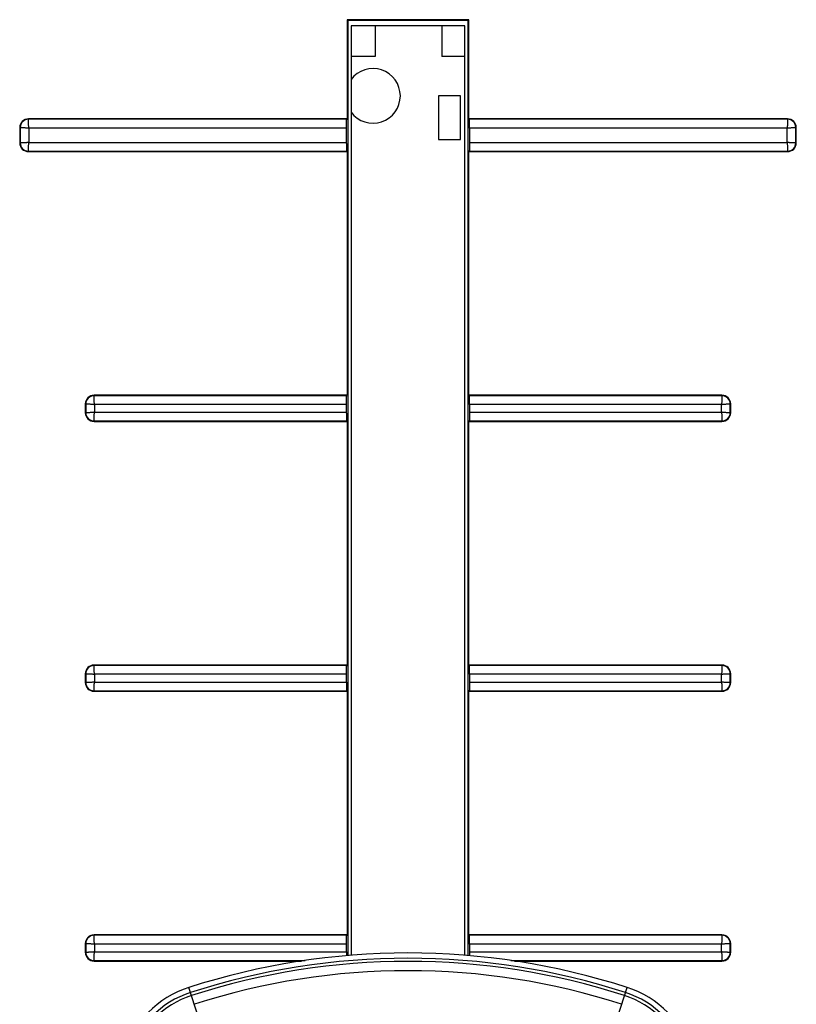
# Model space of a CAD drawing. Units: inches. Extents: x 0 to 34.1, y 0 to 21.7.
# Drawn here: x 8.1 to 8.4, y 7.9 to 8.3 of the extents above; entities that cross this region are included whole.
import ezdxf

# ---------------------------------------------------------------- set-up
doc = ezdxf.new("R2010")
doc.units = ezdxf.units.IN
doc.header["$LTSCALE"] = 1.87
doc.header["$MEASUREMENT"] = 0
doc.layers.get('0').update_dxf_attribs({"linetype": 'CONTINUOUS'})
doc.layers.add('02___PRT_ALL_AXES', color=7, linetype='CONTINUOUS')

msp = doc.modelspace()

# ---------------------------------------------------------------- linework, layer by layer
at = {"color": 7, "linetype": 'CONTINUOUS'}
for p, q in [((8.2135763958, 8.3486195624), (8.2139201041, 8.3482758541)), ((8.2135763958, 8.3486195624), (8.2135763958, 8.3039845155)), ((8.2683976707, 8.3486195624), (8.2135763958, 8.3486195624)), ((8.2139201041, 8.3482758541), (8.2139201041, 7.9272446379)), ((8.2680539624, 8.3482758541), (8.2139201041, 8.3482758541)), ((8.2683976707, 8.3486195624), (8.2680539624, 8.3482758541)), ((8.2680539624, 7.9272446379), (8.2680539624, 8.3482758541)), ((8.2683976707, 8.3039845155), (8.2683976707, 8.3486195624)), ((8.2262217576, 8.3458138659), (8.2262217576, 8.3320340718)), ((8.2562414427, 8.3458138659), (8.2562414427, 8.3320340719)), ((8.0702145089, 8.3036180864), (8.0702193166, 8.3037673872)), ((8.0702193167, 8.3037673872), (8.0702193167, 8.3039845155)), ((8.2135763958, 8.3039845155), (8.0702193167, 8.3039845155)), ((8.2134317171, 8.3037673872), (8.0702193167, 8.3037673872)), ((8.2135763958, 8.3039845155), (8.2134317171, 8.3037673872)), ((8.2683976707, 8.3039845155), (8.2685423494, 8.3037673872)), ((8.4117547498, 8.3039845155), (8.2683976707, 8.3039845155)), ((8.4117547498, 8.3037673872), (8.2685423494, 8.3037673872)), ((8.4117547498, 8.3037673872), (8.4117547498, 8.3039845155)), ((8.0662823088, 8.3000475076), (8.0662823088, 8.2931577438)), ((8.0664994371, 8.3000475076), (8.0662823088, 8.3000475076)), ((8.0664994371, 8.3000475076), (8.0664994371, 8.2931577438)), ((8.0704310495, 8.2998357748), (8.0704310495, 8.2933694766)), ((8.2133014291, 8.2998357748), (8.0704310495, 8.2998357748)), ((8.2133014291, 8.2998357748), (8.213304643, 8.3006820727)), ((8.2133022448, 8.2929417835), (8.2133014291, 8.2998357748)), ((8.2686694235, 8.3006820727), (8.2686598799, 8.3014920178)), ((8.2686726374, 8.2998357748), (8.2686694235, 8.3006820727)), ((8.2686726374, 8.2998357748), (8.2686718217, 8.2929417835)), ((8.411543017, 8.2998357748), (8.2686726374, 8.2998357748)), ((8.411543017, 8.2933694766), (8.411543017, 8.2998357748)), ((8.4153253285, 8.3000523154), (8.4154746293, 8.3000475077)), ((8.4154746293, 8.2931577438), (8.4154746293, 8.3000475076)), ((8.4154746293, 8.3000475076), (8.4156917577, 8.3000475076)), ((8.4156917577, 8.2931577438), (8.4156917577, 8.3000475076)), ((8.0664994371, 8.2931577438), (8.0662823088, 8.2931577438)), ((8.066648738, 8.293152936), (8.0664994371, 8.2931577437)), ((8.0704310495, 8.2933694766), (8.2133014291, 8.2933694766)), ((8.2686726374, 8.2933694766), (8.411543017, 8.2933694766)), ((8.4154746293, 8.2931577438), (8.4156917577, 8.2931577438)), ((8.0702193167, 8.2894378643), (8.0702193167, 8.2892207359)), ((8.0702193167, 8.2894378643), (8.2134317171, 8.2894378643)), ((8.0702193167, 8.2892207359), (8.2135763958, 8.2892207359)), ((8.2135763958, 8.2892207359), (8.2134317171, 8.2894378643)), ((8.2135763958, 8.2892207359), (8.2135763958, 8.1795750667)), ((8.2683976707, 8.2892207359), (8.2685423494, 8.2894378643)), ((8.2683976707, 8.1795750667), (8.2683976707, 8.2892207359)), ((8.2683976707, 8.2892207359), (8.4117547498, 8.2892207359)), ((8.2685423494, 8.2894378643), (8.4117547498, 8.2894378643)), ((8.4117595576, 8.2895871651), (8.4117547499, 8.2894378643)), ((8.4117547498, 8.2894378643), (8.4117547498, 8.2892207359)), ((8.0997420679, 8.1792086375), (8.0997468756, 8.1793579383)), ((8.0997468758, 8.1793579383), (8.0997468758, 8.1795750667)), ((8.2135763958, 8.1795750667), (8.0997468758, 8.1795750667)), ((8.2134317171, 8.1793579383), (8.0997468758, 8.1793579383)), ((8.2135763958, 8.1795750667), (8.2134317171, 8.1793579383)), ((8.2683976707, 8.1795750667), (8.2685423494, 8.1793579383)), ((8.3822271907, 8.1795750667), (8.2683976707, 8.1795750667)), ((8.3822271907, 8.1793579383), (8.2685423494, 8.1793579383)), ((8.3822271907, 8.1793579383), (8.3822271907, 8.1795750667)), ((8.0958098679, 8.1756380588), (8.0958098679, 8.1717010509)), ((8.0960269962, 8.1756380588), (8.0958098679, 8.1756380588)), ((8.0960269962, 8.1756380588), (8.0960269962, 8.1717010509)), ((8.0999586085, 8.175426326), (8.0999586085, 8.1719127837)), ((8.2133014291, 8.175426326), (8.0999586085, 8.175426326)), ((8.2133014291, 8.175426326), (8.213304643, 8.1762726239)), ((8.2133022448, 8.1714850906), (8.2133014291, 8.175426326)), ((8.2686694235, 8.1762726239), (8.2686598799, 8.177082569)), ((8.2686726374, 8.175426326), (8.2686694235, 8.1762726239)), ((8.2686726374, 8.175426326), (8.2686718217, 8.1714850906)), ((8.3820154579, 8.175426326), (8.2686726374, 8.175426326)), ((8.3820154579, 8.1719127837), (8.3820154579, 8.175426326)), ((8.3857977695, 8.1756428666), (8.3859470703, 8.1756380589)), ((8.3859470703, 8.1717010509), (8.3859470703, 8.1756380588)), ((8.3859470703, 8.1756380588), (8.3861641986, 8.1756380588)), ((8.3861641986, 8.1717010509), (8.3861641986, 8.1756380588)), ((8.0960269962, 8.1717010509), (8.0958098679, 8.1717010509)), ((8.096176297, 8.1716962431), (8.0960269962, 8.1717010508)), ((8.0999586085, 8.1719127837), (8.2133014291, 8.1719127837)), ((8.2686726374, 8.1719127837), (8.3820154579, 8.1719127837)), ((8.3859470703, 8.1717010509), (8.3861641986, 8.1717010509)), ((8.0997468758, 8.1679811713), (8.0997468758, 8.167764043)), ((8.0997468758, 8.1679811713), (8.2134317171, 8.1679811713)), ((8.0997468758, 8.167764043), (8.2135763958, 8.167764043)), ((8.2135763958, 8.167764043), (8.2134317171, 8.1679811713)), ((8.2135763958, 8.167764043), (8.2135763958, 8.0581183737)), ((8.2683976707, 8.167764043), (8.2685423494, 8.1679811713)), ((8.2683976707, 8.0581183737), (8.2683976707, 8.167764043)), ((8.2683976707, 8.167764043), (8.3822271907, 8.167764043)), ((8.2685423494, 8.1679811713), (8.3822271907, 8.1679811713)), ((8.3822319986, 8.1681304722), (8.3822271908, 8.1679811713)), ((8.3822271907, 8.1679811713), (8.3822271907, 8.167764043)), ((8.0997468758, 8.0579012454), (8.0997468758, 8.0581183737)), ((8.2135763958, 8.0581183737), (8.0997468758, 8.0581183737)), ((8.2135763958, 8.0581183737), (8.2134317171, 8.0579012454)), ((8.2683976707, 8.0581183737), (8.2685423494, 8.0579012454)), ((8.3822271907, 8.0581183737), (8.2683976707, 8.0581183737)), ((8.3822271907, 8.0579012454), (8.3822271907, 8.0581183737)), ((8.0958098679, 8.0541813659), (8.0958098679, 8.050244358)), ((8.0960269962, 8.0541813659), (8.0958098679, 8.0541813659)), ((8.0960269962, 8.0541813659), (8.0960269962, 8.050244358)), ((8.0997420679, 8.0577519446), (8.0997468756, 8.0579012454)), ((8.2134317171, 8.0579012454), (8.0997468758, 8.0579012454)), ((8.0999586085, 8.0539696331), (8.0999586085, 8.0504560908)), ((8.2133014291, 8.0539696331), (8.0999586085, 8.0539696331)), ((8.2133014291, 8.0504560908), (8.2133022448, 8.0543973262)), ((8.3822271907, 8.0579012454), (8.2685423494, 8.0579012454)), ((8.2686694235, 8.054815931), (8.2686598799, 8.0556258761)), ((8.2686726374, 8.0539696331), (8.2686694235, 8.054815931)), ((8.2686726374, 8.0539696331), (8.2686718217, 8.0500283977)), ((8.3820154579, 8.0539696331), (8.2686726374, 8.0539696331)), ((8.3820154579, 8.0504560908), (8.3820154579, 8.0539696331)), ((8.3857977695, 8.0541861737), (8.3859470703, 8.054181366)), ((8.3859470703, 8.050244358), (8.3859470703, 8.0541813659)), ((8.3859470703, 8.0541813659), (8.3861641986, 8.0541813659)), ((8.3861641986, 8.050244358), (8.3861641986, 8.0541813659)), ((8.0960269962, 8.050244358), (8.0958098679, 8.050244358)), ((8.096176297, 8.0502395502), (8.0960269962, 8.0502443579)), ((8.0999586085, 8.0504560908), (8.2133014291, 8.0504560908)), ((8.2133014291, 8.0504560908), (8.213304643, 8.0496097928)), ((8.213304643, 8.0496097928), (8.2133141866, 8.0487998478)), ((8.2686726374, 8.0504560908), (8.3820154579, 8.0504560908)), ((8.3859470703, 8.050244358), (8.3861641986, 8.050244358)), ((8.0997468758, 8.0465244784), (8.0997468758, 8.0463073501)), ((8.0997468758, 8.0465244784), (8.2134317171, 8.0465244784)), ((8.0997468758, 8.0463073501), (8.2135763958, 8.0463073501)), ((8.2135763958, 8.0463073501), (8.2134317171, 8.0465244784)), ((8.2135763958, 8.0463073501), (8.2135763958, 7.9366616808)), ((8.2683976707, 8.0463073501), (8.2685423494, 8.0465244784)), ((8.2683976707, 7.9366616808), (8.2683976707, 8.0463073501)), ((8.2683976707, 8.0463073501), (8.3822271907, 8.0463073501)), ((8.2685423494, 8.0465244784), (8.3822271907, 8.0465244784)), ((8.3822319986, 8.0466737792), (8.3822271908, 8.0465244784)), ((8.3822271907, 8.0465244784), (8.3822271907, 8.0463073501)), ((8.0997420679, 7.9362952517), (8.0997468756, 7.9364445525)), ((8.0997468758, 7.9364445525), (8.0997468758, 7.9366616808)), ((8.2135763958, 7.9366616808), (8.0997468758, 7.9366616808)), ((8.2134317171, 7.9364445525), (8.0997468758, 7.9364445525)), ((8.2135763958, 7.9366616808), (8.2134317171, 7.9364445525)), ((8.2683976707, 7.9366616808), (8.2685423494, 7.9364445525)), ((8.3822271907, 7.9366616808), (8.2683976707, 7.9366616808)), ((8.3822271907, 7.9364445525), (8.2685423494, 7.9364445525)), ((8.2686694235, 7.9333592381), (8.2686598799, 7.9341691832)), ((8.3822271907, 7.9364445525), (8.3822271907, 7.9366616808)), ((8.0958098679, 7.932724673), (8.0958098679, 7.9287876651)), ((8.0960269962, 7.932724673), (8.0958098679, 7.932724673)), ((8.0960269962, 7.932724673), (8.0960269962, 7.9287876651)), ((8.0999586085, 7.9325129402), (8.0999586085, 7.9289993979)), ((8.2133014291, 7.9325129402), (8.0999586085, 7.9325129402)), ((8.2133014291, 7.9289993979), (8.2133022448, 7.9329406332)), ((8.2686726374, 7.9325129402), (8.2686694235, 7.9333592381)), ((8.2686726374, 7.9325129402), (8.2686718217, 7.9285717048)), ((8.3820154579, 7.9325129402), (8.2686726374, 7.9325129402)), ((8.3820154579, 7.9289993979), (8.3820154579, 7.9325129402)), ((8.3857977695, 7.9327294808), (8.3859470703, 7.9327246731)), ((8.3859470703, 7.9287876651), (8.3859470703, 7.932724673)), ((8.3859470703, 7.932724673), (8.3861641986, 7.932724673)), ((8.3861641986, 7.9287876651), (8.3861641986, 7.932724673)), ((8.0960269962, 7.9287876651), (8.0958098679, 7.9287876651)), ((8.096176297, 7.9287828573), (8.0960269962, 7.928787665)), ((8.0997468758, 7.9250677855), (8.0997468758, 7.9248506572)), ((8.0997468758, 7.9250677855), (8.194764808, 7.9250677855)), ((8.0999586085, 7.9289993979), (8.2133014291, 7.9289993979)), ((8.2133014291, 7.9289993979), (8.213304643, 7.9281530999)), ((8.213304643, 7.9281530999), (8.2133141866, 7.9273431548)), ((8.2133141866, 7.9273431548), (8.2133168869, 7.9271974818)), ((8.2686726374, 7.9289993979), (8.3820154579, 7.9289993979)), ((8.2872092584, 7.9250677855), (8.3822271907, 7.9250677855)), ((8.3822319986, 7.9252170863), (8.3822271908, 7.9250677855)), ((8.3822271907, 7.9250677855), (8.3822271907, 7.9248506572)), ((8.3859470703, 7.9287876651), (8.3861641986, 7.9287876651)), ((8.0997468758, 7.9248506572), (8.1931061849, 7.9248506572)), ((8.2888678816, 7.9248506572), (8.3822271907, 7.9248506572)), ((8.1495480819, 7.8908546284), (8.1424074363, 7.9129729515))]:
    msp.add_line(p, q, dxfattribs=at)
at = {"color": 6, "linetype": 'CONTINUOUS'}
for p, q in [((8.215394986, 8.3458138658), (8.215394986, 7.9273599358)), ((8.2665760884, 8.3458138659), (8.215394986, 8.3458138659)), ((8.2665760884, 7.9273601697), (8.2665760884, 8.3458138658)), ((8.2262217577, 8.3320340718), (8.215394986, 8.3320340718)), ((8.2665760884, 8.3320340718), (8.2562414427, 8.3320340718)), ((8.2547650648, 8.3143178029), (8.2547650648, 8.2946327635)), ((8.2646075844, 8.3143178029), (8.2547650647, 8.3143178029)), ((8.2646075844, 8.2946327635), (8.2646075844, 8.3143178029)), ((8.2547650647, 8.2946327635), (8.2646075844, 8.2946327635))]:
    msp.add_line(p, q, dxfattribs=at)
at = {"color": 7, "linetype": 'CONTINUOUS'}
for points in [[(8.0704310495, 8.2998357748), (8.070390404, 8.300129416), (8.070354486, 8.3004225051), (8.070323439, 8.3007134523), (8.0702968322, 8.3010003194), (8.0702744068, 8.301281253), (8.0702557898, 8.3015544619), (8.0702405939, 8.3018181626), (8.0702286034, 8.3020707464), (8.0702195861, 8.3023106332), (8.0702132037, 8.3025363603), (8.0702091549, 8.3027465346), (8.0702070966, 8.3029399021), (8.0702067086, 8.3031152971), (8.0702076203, 8.3032716792), (8.0702094878, 8.3034081111), (8.0702119105, 8.3035238053), (8.0702145089, 8.3036180864)], [(8.213304643, 8.3006820727), (8.2133141866, 8.3014920178), (8.2133211417, 8.3018672314), (8.2133294758, 8.3022188375), (8.2133391853, 8.3025450857), (8.2133500521, 8.3028399229), (8.2133618769, 8.3030967832), (8.2133745988, 8.3033154543), (8.2133881743, 8.3034944381), (8.2134023521, 8.3036310257), (8.2134168332, 8.3037216077), (8.2134317171, 8.3037673872)], [(8.2686598799, 8.3014920178), (8.2686529248, 8.3018672314), (8.2686445907, 8.3022188375), (8.2686348811, 8.3025450857), (8.2686240144, 8.3028399229), (8.2686121896, 8.3030967832), (8.2685994677, 8.3033154543), (8.2685858922, 8.3034944381), (8.2685717143, 8.3036310257), (8.2685572333, 8.3037216077), (8.2685423494, 8.3037673872)], [(8.4117547418, 8.3037673872), (8.4117558527, 8.3037436498), (8.4117567418, 8.3037011195), (8.4117569255, 8.3036400037), (8.4117578549, 8.3035606054), (8.4117618159, 8.3034633205), (8.4117658207, 8.3033486229), (8.4117672113, 8.3032170694), (8.4117672832, 8.3030693045), (8.4117666469, 8.3029060455), (8.4117646983, 8.3027281027), (8.4117611553, 8.3025363499), (8.4117556619, 8.3023317546), (8.4117477958, 8.3021153376), (8.4117374728, 8.3018882095), (8.4117245782, 8.301651517), (8.4117087814, 8.301406506), (8.4116896125, 8.3011544523), (8.4116673755, 8.3008966668), (8.4116426146, 8.300634436), (8.4116141393, 8.300369247), (8.4115808139, 8.3001026376), (8.411543017, 8.2998357748)], [(8.0664994371, 8.3000473281), (8.0665231745, 8.3000485465), (8.0665657047, 8.3000495), (8.0666268205, 8.3000496942), (8.0667062188, 8.3000506127), (8.0668035038, 8.3000545737), (8.0669182013, 8.3000585785), (8.0670497548, 8.3000599692), (8.0671975197, 8.300060041), (8.0673607787, 8.3000594047), (8.0675387215, 8.3000574561), (8.0677304743, 8.3000539132), (8.0679350696, 8.3000484197), (8.0681514866, 8.3000405536), (8.0683786147, 8.3000302307), (8.0686153072, 8.300017336), (8.0688603183, 8.3000015393), (8.069112372, 8.2999823703), (8.0693701574, 8.2999601333), (8.0696323882, 8.2999353725), (8.0698975773, 8.2999068971), (8.0701641867, 8.2998735717), (8.0704310495, 8.2998357748)], [(8.411543017, 8.2998357748), (8.4118366581, 8.2998764203), (8.4121297472, 8.2999123383), (8.4124206944, 8.2999433853), (8.4127075616, 8.2999699922), (8.4129884952, 8.2999924176), (8.413261704, 8.3000110345), (8.4135254048, 8.3000262304), (8.4137779885, 8.3000382209), (8.4140178754, 8.3000472382), (8.4142436025, 8.3000536206), (8.4144537767, 8.3000576694), (8.4146471443, 8.3000597278), (8.4148225393, 8.3000601157), (8.4149789214, 8.300059204), (8.4151153533, 8.3000573365), (8.4152310475, 8.3000549138), (8.4153253285, 8.3000523154)], [(8.0704310495, 8.2933694766), (8.0701374084, 8.2933288311), (8.0698443192, 8.2932929131), (8.069553372, 8.2932618661), (8.0692665049, 8.2932352593), (8.0689855713, 8.2932128339), (8.0687123624, 8.2931942169), (8.0684486617, 8.293179021), (8.0681960779, 8.2931670305), (8.0679561911, 8.2931580132), (8.067730464, 8.2931516308), (8.0675202898, 8.293147582), (8.0673269222, 8.2931455237), (8.0671515272, 8.2931451357), (8.0669951451, 8.2931460474), (8.0668587132, 8.2931479149), (8.066743019, 8.2931503376), (8.066648738, 8.293152936)], [(8.0702136918, 8.2896814611), (8.0702105262, 8.2897971514), (8.070207623, 8.2899335722), (8.0702065468, 8.2900899534), (8.0702070133, 8.2902653502), (8.0702091291, 8.2904587172), (8.0702132852, 8.2906688892), (8.0702198489, 8.29089461), (8.0702289974, 8.291134491), (8.070240861, 8.2913870788), (8.0702559475, 8.2916507811), (8.0702748512, 8.2919239643), (8.0702974425, 8.2922048841), (8.0703234394, 8.2924918092), (8.0703538939, 8.2927828131), (8.0703898836, 8.2930758922), (8.0704310495, 8.2933694766)], [(8.2133022448, 8.2929417835), (8.213304643, 8.2925231787), (8.2133141866, 8.2917132336)], [(8.2686718217, 8.2929417835), (8.2686654064, 8.2921107387), (8.2686598799, 8.2917132336), (8.2686529248, 8.29133802), (8.2686445907, 8.2909864139), (8.2686348811, 8.2906601657), (8.2686240144, 8.2903653286), (8.2686121896, 8.2901084682), (8.2685994677, 8.2898897971), (8.2685858922, 8.2897108133), (8.2685717143, 8.2895742257), (8.2685572333, 8.2894836437), (8.2685423494, 8.2894378643)], [(8.411543017, 8.2933694766), (8.4115836625, 8.2930758355), (8.4116195805, 8.2927827464), (8.4116506275, 8.2924917992), (8.4116772343, 8.292204932), (8.4116996597, 8.2919239984), (8.4117182767, 8.2916507896), (8.4117334726, 8.2913870888), (8.4117454631, 8.2911345051), (8.4117544804, 8.2908946182), (8.4117608628, 8.2906688911), (8.4117649116, 8.2904587169), (8.4117669699, 8.2902653493), (8.4117673579, 8.2900899543), (8.4117664462, 8.2899335722), (8.4117645787, 8.2897971403), (8.411762156, 8.2896814461), (8.4117595576, 8.2895871651)], [(8.4152310324, 8.2931521189), (8.4151153421, 8.2931489533), (8.4149789213, 8.2931460501), (8.4148225401, 8.2931449739), (8.4146471432, 8.2931454404), (8.4144537763, 8.2931475562), (8.4142436043, 8.2931517123), (8.4140178835, 8.293158276), (8.4137780025, 8.2931674245), (8.4135254147, 8.2931792881), (8.4132617124, 8.2931943747), (8.4129885292, 8.2932132783), (8.4127076095, 8.2932358696), (8.4124206844, 8.2932618665), (8.4121296805, 8.293292321), (8.4118366014, 8.2933283108), (8.411543017, 8.2933694766)], [(8.4154746293, 8.2931575631), (8.415447487, 8.2931561914), (8.4153976262, 8.2931548268), (8.4152310324, 8.2931521189)], [(8.0702193077, 8.2894378643), (8.0702178296, 8.2894650066), (8.0702164009, 8.2895148674), (8.0702136918, 8.2896814611)], [(8.2133141866, 8.2917132336), (8.2133211417, 8.29133802), (8.2133294758, 8.2909864139), (8.2133391853, 8.2906601657), (8.2133500521, 8.2903653286), (8.2133618769, 8.2901084682), (8.2133745988, 8.2898897971), (8.2133881743, 8.2897108133), (8.2134023521, 8.2895742257), (8.2134168332, 8.2894836437), (8.2134317171, 8.2894378643)], [(8.0999586085, 8.175426326), (8.0999179631, 8.1757199671), (8.099882045, 8.1760130562), (8.0998509981, 8.1763040035), (8.0998243912, 8.1765908706), (8.0998019658, 8.1768718042), (8.0997833488, 8.177145013), (8.099768153, 8.1774087138), (8.0997561624, 8.1776612976), (8.0997471451, 8.1779011844), (8.0997407627, 8.1781269115), (8.099736714, 8.1783370857), (8.0997346556, 8.1785304533), (8.0997342676, 8.1787058483), (8.0997351793, 8.1788622304), (8.0997370468, 8.1789986623), (8.0997394696, 8.1791143565), (8.0997420679, 8.1792086375)], [(8.213304643, 8.1762726239), (8.2133141866, 8.177082569), (8.2133211417, 8.1774577826), (8.2133294758, 8.1778093887), (8.2133391853, 8.1781356369), (8.2133500521, 8.178430474), (8.2133618769, 8.1786873344), (8.2133745988, 8.1789060055), (8.2133881743, 8.1790849893), (8.2134023521, 8.1792215769), (8.2134168332, 8.1793121589), (8.2134317171, 8.1793579383)], [(8.2686598799, 8.177082569), (8.2686529248, 8.1774577826), (8.2686445907, 8.1778093887), (8.2686348811, 8.1781356369), (8.2686240144, 8.178430474), (8.2686121896, 8.1786873344), (8.2685994677, 8.1789060055), (8.2685858922, 8.1790849893), (8.2685717143, 8.1792215769), (8.2685572333, 8.1793121589), (8.2685423494, 8.1793579383)], [(8.3822271827, 8.1793579383), (8.3822282936, 8.179334201), (8.3822291828, 8.1792916707), (8.3822293664, 8.1792305549), (8.3822302958, 8.1791511566), (8.3822342569, 8.1790538716), (8.3822382616, 8.1789391741), (8.3822396523, 8.1788076205), (8.3822397241, 8.1786598556), (8.3822390878, 8.1784965967), (8.3822371392, 8.1783186539), (8.3822335963, 8.1781269011), (8.3822281029, 8.1779223058), (8.3822202368, 8.1777058888), (8.3822099138, 8.1774787607), (8.3821970191, 8.1772420682), (8.3821812224, 8.1769970572), (8.3821620535, 8.1767450035), (8.3821398164, 8.176487218), (8.3821150556, 8.1762249872), (8.3820865802, 8.1759597982), (8.3820532548, 8.1756931888), (8.3820154579, 8.175426326)], [(8.0960269962, 8.1756378793), (8.0960507335, 8.1756390977), (8.0960932638, 8.1756400512), (8.0961543796, 8.1756402454), (8.0962337779, 8.1756411639), (8.0963310628, 8.1756451249), (8.0964457604, 8.1756491297), (8.0965773139, 8.1756505203), (8.0967250788, 8.1756505922), (8.0968883377, 8.1756499559), (8.0970662806, 8.1756480073), (8.0972580333, 8.1756444643), (8.0974626287, 8.1756389709), (8.0976790457, 8.1756311048), (8.0979061738, 8.1756207818), (8.0981428662, 8.1756078872), (8.0983878773, 8.1755920904), (8.098639931, 8.1755729215), (8.0988977165, 8.1755506845), (8.0991599473, 8.1755259236), (8.0994251363, 8.1754974483), (8.0996917458, 8.1754641229), (8.0999586085, 8.175426326)], [(8.3820154579, 8.175426326), (8.3823090991, 8.1754669715), (8.3826021882, 8.1755028895), (8.3828931354, 8.1755339365), (8.3831800025, 8.1755605433), (8.3834609361, 8.1755829687), (8.383734145, 8.1756015857), (8.3839978458, 8.1756167816), (8.3842504295, 8.1756287721), (8.3844903163, 8.1756377894), (8.3847160435, 8.1756441718), (8.3849262177, 8.1756482206), (8.3851195852, 8.1756502789), (8.3852949802, 8.1756506669), (8.3854513623, 8.1756497552), (8.3855877942, 8.1756478877), (8.3857034885, 8.175645465), (8.3857977695, 8.1756428666)], [(8.0999586085, 8.1719127837), (8.0996649674, 8.1718721382), (8.0993718783, 8.1718362202), (8.0990809311, 8.1718051732), (8.098794064, 8.1717785664), (8.0985131303, 8.171756141), (8.0982399215, 8.171737524), (8.0979762207, 8.1717223281), (8.097723637, 8.1717103376), (8.0974837502, 8.1717013203), (8.097258023, 8.1716949379), (8.0970478488, 8.1716908891), (8.0968544812, 8.1716888307), (8.0966790863, 8.1716884428), (8.0965227042, 8.1716893545), (8.0963862722, 8.171691222), (8.096270578, 8.1716936447), (8.096176297, 8.1716962431)], [(8.0997412508, 8.1682247682), (8.0997380852, 8.1683404584), (8.099735182, 8.1684768793), (8.0997341059, 8.1686332605), (8.0997345723, 8.1688086573), (8.0997366882, 8.1690020243), (8.0997408442, 8.1692121963), (8.0997474079, 8.1694379171), (8.0997565564, 8.1696777981), (8.0997684201, 8.1699303859), (8.0997835066, 8.1701940882), (8.0998024103, 8.1704672714), (8.0998250016, 8.1707481911), (8.0998509984, 8.1710351163), (8.0998814529, 8.1713261202), (8.0999174427, 8.1716191993), (8.0999586085, 8.1719127837)], [(8.2133022448, 8.1714850906), (8.213304643, 8.1710664858), (8.2133141866, 8.1702565407)], [(8.2133141866, 8.1702565407), (8.2133211417, 8.1698813271), (8.2133294758, 8.169529721), (8.2133391853, 8.1692034728), (8.2133500521, 8.1689086357), (8.2133618769, 8.1686517753), (8.2133745988, 8.1684331042), (8.2133881743, 8.1682541204), (8.2134023521, 8.1681175328), (8.2134168332, 8.1680269508), (8.2134317171, 8.1679811713)], [(8.2686718217, 8.1714850906), (8.2686654064, 8.1706540458), (8.2686598799, 8.1702565407), (8.2686529248, 8.1698813271), (8.2686445907, 8.169529721), (8.2686348811, 8.1692034728), (8.2686240144, 8.1689086357), (8.2686121896, 8.1686517753), (8.2685994677, 8.1684331042), (8.2685858922, 8.1682541204), (8.2685717143, 8.1681175328), (8.2685572333, 8.1680269508), (8.2685423494, 8.1679811713)], [(8.3820154579, 8.1719127837), (8.3820561034, 8.1716191426), (8.3820920214, 8.1713260534), (8.3821230684, 8.1710351062), (8.3821496753, 8.1707482391), (8.3821721007, 8.1704673055), (8.3821907176, 8.1701940966), (8.3822059135, 8.1699303959), (8.3822179041, 8.1696778121), (8.3822269214, 8.1694379253), (8.3822333038, 8.1692121982), (8.3822373525, 8.169002024), (8.3822394109, 8.1688086564), (8.3822397989, 8.1686332614), (8.3822388872, 8.1684768793), (8.3822370196, 8.1683404474), (8.3822345969, 8.1682247532), (8.3822319986, 8.1681304722)], [(8.3857034734, 8.171695426), (8.3855877831, 8.1716922604), (8.3854513622, 8.1716893572), (8.385294981, 8.171688281), (8.3851195842, 8.1716887475), (8.3849262173, 8.1716908633), (8.3847160453, 8.1716950194), (8.3844903244, 8.1717015831), (8.3842504434, 8.1717107316), (8.3839978557, 8.1717225952), (8.3837341533, 8.1717376817), (8.3834609702, 8.1717565854), (8.3831800504, 8.1717791767), (8.3828931253, 8.1718051736), (8.3826021214, 8.1718356281), (8.3823090423, 8.1718716178), (8.3820154579, 8.1719127837)], [(8.3859470703, 8.1717008702), (8.3859199279, 8.1716994985), (8.3858700671, 8.1716981339), (8.3857034734, 8.171695426)], [(8.0997468668, 8.1679811713), (8.0997453887, 8.1680083137), (8.09974396, 8.1680581745), (8.0997412508, 8.1682247682)], [(8.0960269962, 8.0541811864), (8.0960507335, 8.0541824047), (8.0960932638, 8.0541833583), (8.0961543796, 8.0541835525), (8.0962337779, 8.054184471), (8.0963310628, 8.054188432), (8.0964457604, 8.0541924368), (8.0965773139, 8.0541938274), (8.0967250788, 8.0541938992), (8.0968883377, 8.054193263), (8.0970662806, 8.0541913143), (8.0972580333, 8.0541877714), (8.0974626287, 8.054182278), (8.0976790457, 8.0541744119), (8.0979061738, 8.0541640889), (8.0981428662, 8.0541511943), (8.0983878773, 8.0541353975), (8.098639931, 8.0541162286), (8.0988977165, 8.0540939916), (8.0991599473, 8.0540692307), (8.0994251363, 8.0540407554), (8.0996917458, 8.05400743), (8.0999586085, 8.0539696331)], [(8.0999586085, 8.0539696331), (8.0999179631, 8.0542632742), (8.099882045, 8.0545563633), (8.0998509981, 8.0548473105), (8.0998243912, 8.0551341777), (8.0998019658, 8.0554151113), (8.0997833488, 8.0556883201), (8.099768153, 8.0559520209), (8.0997561624, 8.0562046046), (8.0997471451, 8.0564444914), (8.0997407627, 8.0566702186), (8.099736714, 8.0568803928), (8.0997346556, 8.0570737604), (8.0997342676, 8.0572491554), (8.0997351793, 8.0574055375), (8.0997370468, 8.0575419694), (8.0997394696, 8.0576576636), (8.0997420679, 8.0577519446)], [(8.2133022448, 8.0543973262), (8.2133086601, 8.055228371), (8.2133141866, 8.0556258761), (8.2133211417, 8.0560010897), (8.2133294758, 8.0563526958), (8.2133391853, 8.056678944), (8.2133500521, 8.0569737811), (8.2133618769, 8.0572306415), (8.2133745988, 8.0574493126), (8.2133881743, 8.0576282964), (8.2134023521, 8.057764884), (8.2134168332, 8.0578554659), (8.2134317171, 8.0579012454)], [(8.2686598799, 8.0556258761), (8.2686529248, 8.0560010897), (8.2686445907, 8.0563526958), (8.2686348811, 8.056678944), (8.2686240144, 8.0569737811), (8.2686121896, 8.0572306415), (8.2685994677, 8.0574493126), (8.2685858922, 8.0576282964), (8.2685717143, 8.057764884), (8.2685572333, 8.0578554659), (8.2685423494, 8.0579012454)], [(8.3822271827, 8.0579012454), (8.3822282936, 8.0578775081), (8.3822291828, 8.0578349778), (8.3822293664, 8.057773862), (8.3822302958, 8.0576944636), (8.3822342569, 8.0575971787), (8.3822382616, 8.0574824812), (8.3822396523, 8.0573509276), (8.3822397241, 8.0572031627), (8.3822390878, 8.0570399038), (8.3822371392, 8.056861961), (8.3822335963, 8.0566702082), (8.3822281029, 8.0564656128), (8.3822202368, 8.0562491959), (8.3822099138, 8.0560220678), (8.3821970191, 8.0557853753), (8.3821812224, 8.0555403642), (8.3821620535, 8.0552883105), (8.3821398164, 8.0550305251), (8.3821150556, 8.0547682943), (8.3820865802, 8.0545031053), (8.3820532548, 8.0542364959), (8.3820154579, 8.0539696331)], [(8.3820154579, 8.0539696331), (8.3823090991, 8.0540102785), (8.3826021882, 8.0540461966), (8.3828931354, 8.0540772436), (8.3831800025, 8.0541038504), (8.3834609361, 8.0541262758), (8.383734145, 8.0541448928), (8.3839978458, 8.0541600887), (8.3842504295, 8.0541720792), (8.3844903163, 8.0541810965), (8.3847160435, 8.0541874789), (8.3849262177, 8.0541915277), (8.3851195852, 8.054193586), (8.3852949802, 8.054193974), (8.3854513623, 8.0541930623), (8.3855877942, 8.0541911948), (8.3857034885, 8.0541887721), (8.3857977695, 8.0541861737)], [(8.0999586085, 8.0504560908), (8.0996649674, 8.0504154453), (8.0993718783, 8.0503795273), (8.0990809311, 8.0503484803), (8.098794064, 8.0503218734), (8.0985131303, 8.050299448), (8.0982399215, 8.0502808311), (8.0979762207, 8.0502656352), (8.097723637, 8.0502536447), (8.0974837502, 8.0502446274), (8.097258023, 8.050238245), (8.0970478488, 8.0502341962), (8.0968544812, 8.0502321378), (8.0966790863, 8.0502317499), (8.0965227042, 8.0502326616), (8.0963862722, 8.0502345291), (8.096270578, 8.0502369518), (8.096176297, 8.0502395502)], [(8.0997412508, 8.0467680753), (8.0997380852, 8.0468837655), (8.099735182, 8.0470201864), (8.0997341059, 8.0471765676), (8.0997345723, 8.0473519644), (8.0997366882, 8.0475453313), (8.0997408442, 8.0477555033), (8.0997474079, 8.0479812242), (8.0997565564, 8.0482211052), (8.0997684201, 8.048473693), (8.0997835066, 8.0487373953), (8.0998024103, 8.0490105785), (8.0998250016, 8.0492914982), (8.0998509984, 8.0495784234), (8.0998814529, 8.0498694272), (8.0999174427, 8.0501625064), (8.0999586085, 8.0504560908)], [(8.2686718217, 8.0500283977), (8.2686654064, 8.0491973529), (8.2686598799, 8.0487998478), (8.2686529248, 8.0484246342), (8.2686445907, 8.0480730281), (8.2686348811, 8.0477467799), (8.2686240144, 8.0474519427), (8.2686121896, 8.0471950824), (8.2685994677, 8.0469764113), (8.2685858922, 8.0467974275), (8.2685717143, 8.0466608399), (8.2685572333, 8.0465702579), (8.2685423494, 8.0465244784)], [(8.3820154579, 8.0504560908), (8.3820561034, 8.0501624496), (8.3820920214, 8.0498693605), (8.3821230684, 8.0495784133), (8.3821496753, 8.0492915462), (8.3821721007, 8.0490106126), (8.3821907176, 8.0487374037), (8.3822059135, 8.048473703), (8.3822179041, 8.0482211192), (8.3822269214, 8.0479812324), (8.3822333038, 8.0477555052), (8.3822373525, 8.047545331), (8.3822394109, 8.0473519635), (8.3822397989, 8.0471765685), (8.3822388872, 8.0470201864), (8.3822370196, 8.0468837545), (8.3822345969, 8.0467680603), (8.3822319986, 8.0466737792)], [(8.3857034734, 8.050238733), (8.3855877831, 8.0502355675), (8.3854513622, 8.0502326643), (8.385294981, 8.0502315881), (8.3851195842, 8.0502320546), (8.3849262173, 8.0502341704), (8.3847160453, 8.0502383264), (8.3844903244, 8.0502448901), (8.3842504434, 8.0502540386), (8.3839978557, 8.0502659023), (8.3837341533, 8.0502809888), (8.3834609702, 8.0502998925), (8.3831800504, 8.0503224838), (8.3828931253, 8.0503484807), (8.3826021214, 8.0503789352), (8.3823090423, 8.0504149249), (8.3820154579, 8.0504560908)], [(8.3859470703, 8.0502441773), (8.3859199279, 8.0502428056), (8.3858700671, 8.050241441), (8.3857034734, 8.050238733)], [(8.0997468668, 8.0465244784), (8.0997453887, 8.0465516208), (8.09974396, 8.0466014816), (8.0997412508, 8.0467680753)], [(8.2133141866, 8.0487998478), (8.2133211417, 8.0484246342), (8.2133294758, 8.0480730281), (8.2133391853, 8.0477467799), (8.2133500521, 8.0474519427), (8.2133618769, 8.0471950824), (8.2133745988, 8.0469764113), (8.2133881743, 8.0467974275), (8.2134023521, 8.0466608399), (8.2134168332, 8.0465702579), (8.2134317171, 8.0465244784)], [(8.0999586085, 7.9325129402), (8.0999179631, 7.9328065813), (8.099882045, 7.9330996704), (8.0998509981, 7.9333906176), (8.0998243912, 7.9336774848), (8.0998019658, 7.9339584184), (8.0997833488, 7.9342316272), (8.099768153, 7.934495328), (8.0997561624, 7.9347479117), (8.0997471451, 7.9349877985), (8.0997407627, 7.9352135257), (8.099736714, 7.9354236999), (8.0997346556, 7.9356170675), (8.0997342676, 7.9357924625), (8.0997351793, 7.9359488446), (8.0997370468, 7.9360852765), (8.0997394696, 7.9362009707), (8.0997420679, 7.9362952517)], [(8.2133022448, 7.9329406332), (8.2133086601, 7.933771678), (8.2133141866, 7.9341691832), (8.2133211417, 7.9345443968), (8.2133294758, 7.9348960029), (8.2133391853, 7.9352222511), (8.2133500521, 7.9355170882), (8.2133618769, 7.9357739486), (8.2133745988, 7.9359926197), (8.2133881743, 7.9361716035), (8.2134023521, 7.9363081911), (8.2134168332, 7.936398773), (8.2134317171, 7.9364445525)], [(8.2686598799, 7.9341691832), (8.2686529248, 7.9345443968), (8.2686445907, 7.9348960029), (8.2686348811, 7.9352222511), (8.2686240144, 7.9355170882), (8.2686121896, 7.9357739486), (8.2685994677, 7.9359926197), (8.2685858922, 7.9361716035), (8.2685717143, 7.9363081911), (8.2685572333, 7.936398773), (8.2685423494, 7.9364445525)], [(8.3822271827, 7.9364445525), (8.3822282936, 7.9364208152), (8.3822291828, 7.9363782849), (8.3822293664, 7.9363171691), (8.3822302958, 7.9362377707), (8.3822342569, 7.9361404858), (8.3822382616, 7.9360257883), (8.3822396523, 7.9358942347), (8.3822397241, 7.9357464698), (8.3822390878, 7.9355832109), (8.3822371392, 7.935405268), (8.3822335963, 7.9352135153), (8.3822281029, 7.9350089199), (8.3822202368, 7.9347925029), (8.3822099138, 7.9345653748), (8.3821970191, 7.9343286824), (8.3821812224, 7.9340836713), (8.3821620535, 7.9338316176), (8.3821398164, 7.9335738322), (8.3821150556, 7.9333116014), (8.3820865802, 7.9330464124), (8.3820532548, 7.932779803), (8.3820154579, 7.9325129402)], [(8.0960269962, 7.9327244934), (8.0960507335, 7.9327257118), (8.0960932638, 7.9327266654), (8.0961543796, 7.9327268596), (8.0962337779, 7.932727778), (8.0963310628, 7.9327317391), (8.0964457604, 7.9327357439), (8.0965773139, 7.9327371345), (8.0967250788, 7.9327372063), (8.0968883377, 7.9327365701), (8.0970662806, 7.9327346214), (8.0972580333, 7.9327310785), (8.0974626287, 7.9327255851), (8.0976790457, 7.932717719), (8.0979061738, 7.932707396), (8.0981428662, 7.9326945014), (8.0983878773, 7.9326787046), (8.098639931, 7.9326595357), (8.0988977165, 7.9326372987), (8.0991599473, 7.9326125378), (8.0994251363, 7.9325840625), (8.0996917458, 7.9325507371), (8.0999586085, 7.9325129402)], [(8.3820154579, 7.9325129402), (8.3823090991, 7.9325535856), (8.3826021882, 7.9325895037), (8.3828931354, 7.9326205507), (8.3831800025, 7.9326471575), (8.3834609361, 7.9326695829), (8.383734145, 7.9326881999), (8.3839978458, 7.9327033958), (8.3842504295, 7.9327153863), (8.3844903163, 7.9327244036), (8.3847160435, 7.932730786), (8.3849262177, 7.9327348348), (8.3851195852, 7.9327368931), (8.3852949802, 7.9327372811), (8.3854513623, 7.9327363694), (8.3855877942, 7.9327345019), (8.3857034885, 7.9327320791), (8.3857977695, 7.9327294808)], [(8.0999586085, 7.9289993979), (8.0996649674, 7.9289587524), (8.0993718783, 7.9289228344), (8.0990809311, 7.9288917874), (8.098794064, 7.9288651805), (8.0985131303, 7.9288427551), (8.0982399215, 7.9288241382), (8.0979762207, 7.9288089423), (8.097723637, 7.9287969517), (8.0974837502, 7.9287879344), (8.097258023, 7.9287815521), (8.0970478488, 7.9287775033), (8.0968544812, 7.9287754449), (8.0966790863, 7.928775057), (8.0965227042, 7.9287759687), (8.0963862722, 7.9287778362), (8.096270578, 7.9287802589), (8.096176297, 7.9287828573)], [(8.0997412508, 7.9253113824), (8.0997380852, 7.9254270726), (8.099735182, 7.9255634935), (8.0997341059, 7.9257198747), (8.0997345723, 7.9258952715), (8.0997366882, 7.9260886384), (8.0997408442, 7.9262988104), (8.0997474079, 7.9265245313), (8.0997565564, 7.9267644123), (8.0997684201, 7.927017), (8.0997835066, 7.9272807024), (8.0998024103, 7.9275538856), (8.0998250016, 7.9278348053), (8.0998509984, 7.9281217304), (8.0998814529, 7.9284127343), (8.0999174427, 7.9287058134), (8.0999586085, 7.9289993979)], [(8.0997468668, 7.9250677855), (8.0997453887, 7.9250949279), (8.09974396, 7.9251447886), (8.0997412508, 7.9253113824)], [(8.2686718217, 7.9285717048), (8.2686654064, 7.92774066), (8.2686598799, 7.9273431548), (8.2686571796, 7.9271974818)], [(8.3820154579, 7.9289993979), (8.3820561034, 7.9287057567), (8.3820920214, 7.9284126676), (8.3821230684, 7.9281217204), (8.3821496753, 7.9278348533), (8.3821721007, 7.9275539197), (8.3821907176, 7.9272807108), (8.3822059135, 7.92701701), (8.3822179041, 7.9267644263), (8.3822269214, 7.9265245395), (8.3822333038, 7.9262988123), (8.3822373525, 7.9260886381), (8.3822394109, 7.9258952706), (8.3822397989, 7.9257198756), (8.3822388872, 7.9255634935), (8.3822370196, 7.9254270616), (8.3822345969, 7.9253113673), (8.3822319986, 7.9252170863)], [(8.3857034734, 7.9287820401), (8.3855877831, 7.9287788746), (8.3854513622, 7.9287759713), (8.385294981, 7.9287748952), (8.3851195842, 7.9287753617), (8.3849262173, 7.9287774775), (8.3847160453, 7.9287816335), (8.3844903244, 7.9287881972), (8.3842504434, 7.9287973457), (8.3839978557, 7.9288092094), (8.3837341533, 7.9288242959), (8.3834609702, 7.9288431996), (8.3831800504, 7.9288657909), (8.3828931253, 7.9288917878), (8.3826021214, 7.9289222422), (8.3823090423, 7.928958232), (8.3820154579, 7.9289993979)], [(8.3859470703, 7.9287874844), (8.3859199279, 7.9287861127), (8.3858700671, 7.9287847481), (8.3857034734, 7.9287820401)]]:
    msp.add_lwpolyline(points, dxfattribs=at)
at = {"color": 6, "linetype": 'CONTINUOUS'}
msp.add_arc((8.2252375057, 8.3143178029), 0.0123031496, 216.5783891625, 143.4150126442, dxfattribs=at)
at = {"color": 7, "linetype": 'CONTINUOUS'}
for centre, radius, start, end in [((8.0702193167, 8.3000475076), 0.0039370079, 90, 180), ((8.0702193167, 8.3000475076), 0.0037198782, 90, 180), ((8.4117547498, 8.3000475076), 0.0039370079, 0, 90), ((8.4117547498, 8.3000475076), 0.0037198782, 0, 90), ((8.0702193167, 8.2931577438), 0.0039370079, 180, 270), ((8.0702193167, 8.2931577438), 0.0037198782, 180, 270), ((8.4117547498, 8.2931577438), 0.0039370079, 270, 360), ((8.4117547498, 8.2931577438), 0.0037198782, 270, 360), ((8.0997468758, 8.1756380588), 0.0039370079, 90, 180), ((8.0997468758, 8.1756380588), 0.0037198782, 90, 180), ((8.3822271907, 8.1756380588), 0.0039370079, 0, 90), ((8.3822271907, 8.1756380588), 0.0037198782, 0, 90), ((8.0997468758, 8.1717010509), 0.0039370079, 180, 270), ((8.0997468758, 8.1717010509), 0.0037198782, 180, 270), ((8.3822271907, 8.1717010509), 0.0039370079, 270, 360), ((8.3822271907, 8.1717010509), 0.0037198782, 270, 360), ((8.0997468758, 8.0541813659), 0.0039370079, 90, 180), ((8.3822271907, 8.0541813659), 0.0039370079, 0, 90), ((8.0997468758, 8.0541813659), 0.0037198782, 90, 180), ((8.3822271907, 8.0541813659), 0.0037198782, 0, 90), ((8.0997468758, 8.050244358), 0.0039370079, 180, 270), ((8.0997468758, 8.050244358), 0.0037198782, 180, 270), ((8.3822271907, 8.050244358), 0.0039370079, 270, 360), ((8.3822271907, 8.050244358), 0.0037198782, 270, 360), ((8.0997468758, 7.932724673), 0.0039370079, 90, 180), ((8.0997468758, 7.932724673), 0.0037198782, 90, 180), ((8.3822271907, 7.932724673), 0.0039370079, 0, 90), ((8.3822271907, 7.932724673), 0.0037198782, 0, 90), ((8.0997468758, 7.9287876651), 0.0039370079, 180, 270), ((8.0997468758, 7.9287876651), 0.0037198782, 180, 270), ((8.3822271907, 7.9287876651), 0.0039370079, 270, 360), ((8.3822271907, 7.9287876651), 0.0037198782, 270, 360), ((8.1563187258, 7.8698870286), 0.0452755906, 107.8920755157, 162.9035274025), ((8.1563187258, 7.8698870286), 0.0428941648, 107.8920755157, 162.9035274025), ((8.1563187258, 7.8698870286), 0.0414543045, 107.8920755157, 162.9035274025)]:
    msp.add_arc(centre, radius, start, end, dxfattribs=at)
at = {"layer": '02___PRT_ALL_AXES', "color": 7, "linetype": 'CONTINUOUS'}
msp.add_line((8.3324229925, 7.8908546284), (8.339563638, 7.9129729515), dxfattribs=at)
for centre, radius, start, end in [((8.2409870332, 7.6076248895), 0.3208661417, 72.1079244843, 107.8920755157), ((8.2409870332, 7.6076248895), 0.3184847159, 72.1079244843, 107.8920755157), ((8.2409870332, 7.6076248895), 0.3170448557, 72.1079244843, 107.8920755157), ((8.2409870332, 7.6076248895), 0.3128916489, 72.1079244843, 107.8920755157), ((8.3256553407, 7.8698870286), 0.0452755906, 17.0964725975, 72.1079244843), ((8.3256553407, 7.8698870286), 0.0414543045, 17.0964725975, 72.1079244843), ((8.3256553407, 7.8698870286), 0.0428941648, 17.0964725975, 72.1079244843)]:
    msp.add_arc(centre, radius, start, end, dxfattribs=at)

doc.saveas('drawing.dxf')
